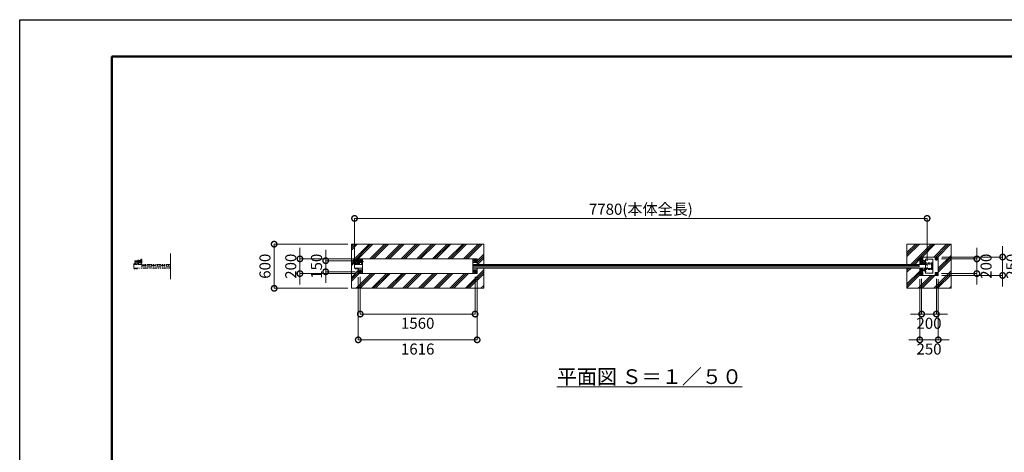
# Model space of a CAD drawing. Extents: x 0 to 21000, y 0 to 14850.
# Drawn here: x 0 to 13379, y 8972 to 14850 of the extents above; entities that cross this region are included whole.
import ezdxf

# ---------------------------------------------------------------- set-up
doc = ezdxf.new("R2010")
doc.units = 0
doc.header["$MEASUREMENT"] = 0
doc.header["$PDMODE"] = 1
for name, pattern in [('CENTER', [50.8, 31.75, -6.35, 6.35, -6.35]), ('DASHED', [19.05, 12.7, -6.35]), ('PHANTOM', [63.5, 31.75, -6.35, 6.35, -6.35, 6.35, -6.35])]:
    doc.linetypes.add(name, pattern=pattern)
doc.layers.get('0').update_dxf_attribs({"color": 1, "linetype": 'CONTINUOUS'})
doc.layers.get('DefPoints').update_dxf_attribs({"linetype": 'CONTINUOUS'})
for name, color, linetype, lineweight in [('FRAM3', 1, 'CONTINUOUS', 50), ('ハッチング', 8, 'CONTINUOUS', 5), ('ボルト・ナット', 8, 'CONTINUOUS', 9), ('基準線', 6, 'CENTER', 18), ('外形線', 7, 'CONTINUOUS', 18), ('寸法線', 3, 'CONTINUOUS', 18), ('想像線', 11, 'PHANTOM', 13), ('文字', 4, 'CONTINUOUS', 18), ('細線', 8, 'CONTINUOUS', 5), ('隠れ線', 5, 'DASHED', 18)]:
    doc.layers.add(name, color=color, linetype=linetype, lineweight=lineweight)
doc.styles.get("Standard").update_dxf_attribs({"font": 'TXT.SHX', "bigfont": 'bigfont.shx'})
doc.dimstyles.new('50ベース', dxfattribs={"dimscale": 50, "dimtxt": 3, "dimasz": 3, "dimexe": 0, "dimexo": 1, "dimgap": 1, "dimtad": 3, "dimdec": 1, "dimdsep": 46, "dimtxsty": 'STANDARD', "dimblk": 'DOTSMALL', "dimcen": 0, "dimclrd": 256, "dimclre": 256, "dimclrt": 7, "dimadec": 3, "dimazin": 2, "dimtfac": 1, "dimtdec": 1, "dimtix": 1, "dimtmove": 2, "dimatfit": 2, "dimldrblk": 'OPEN', "dimfxl": 1, "dimtolj": 1, "dimlwd": -1, "dimlwe": -1, "dimarcsym": 0})
pattern_1 = [(45, (0, 64700), (-106.066, 106.066), []), (45, (-13.26, 64713.26), (-106.066, 106.066), []), (45, (-26.52, 64726.52), (-106.066, 106.066), [])]

# ---------------------------------------------------------------- blocks, each defined once
blk = doc.blocks.new('A$C4093506B')
at = {"layer": '外形線'}
for p, q in [((-12, 32), (13, 32)), ((-12, -26), (-12, 32)), ((13, -26), (13, 32))]:
    blk.add_line(p, q, dxfattribs=at)
blk.add_arc((0, -26), 12.5, 180, 0, dxfattribs=at)
blk = doc.blocks.new('_DotSmall')
at = {"layer": 'FRAM3', "color": 0, "const_width": 0.5}
blk.add_lwpolyline([(-0.0625, 0, 1), (0.0625, 0, 1)], format="xyb", close=True, dxfattribs=at)
blk = doc.blocks.new('*D31')
at = {"layer": 'DefPoints', "color": 0}
for p in [(12330, 12150), (4550, 11531), (12330, 11525)]:
    blk.add_point(p, dxfattribs=at)
at = {"layer": '寸法線'}
for p, q in [((4550, 11581), (4550, 12150)), ((4550, 12150), (12330, 12150)), ((12330, 11575), (12330, 12150))]:
    blk.add_line(p, q, dxfattribs=at)
at = {"layer": '寸法線', "xscale": 150, "yscale": 150, "zscale": 150, "rotation": 180}
blk.add_blockref('_DotSmall', (4550, 12150), dxfattribs=at)
at = {"layer": '寸法線', "xscale": 150, "yscale": 150, "zscale": 150}
blk.add_blockref('_DotSmall', (12330, 12150), dxfattribs=at)
at = {"layer": '寸法線', "color": 7, "insert": (8440, 12275), "char_height": 150, "attachment_point": 5}
blk.add_mtext('\\A1;7780(本体全長)', dxfattribs=at)
blk = doc.blocks.new('_OPEN')
at = {"color": 0, "linetype": 'ByBlock'}
for p, q in [((-1, 0.167), (0, 0)), ((0, 0), (-1, -0.167)), ((0, 0), (-1, 0))]:
    blk.add_line(p, q, dxfattribs=at)
blk = doc.blocks.new('*D32')
at = {"layer": 'DefPoints', "color": 0}
for p in [(4158, 11575), (4608, 11575), (4608, 11425)]:
    blk.add_point(p, dxfattribs=at)
at = {"layer": '寸法線'}
for p, q in [((4158, 11575), (4158, 11725)), ((4558, 11575), (4158, 11575)), ((4158, 11425), (4158, 11575)), ((4558, 11425), (4158, 11425)), ((4158, 11425), (4158, 11275))]:
    blk.add_line(p, q, dxfattribs=at)
at = {"layer": '寸法線', "xscale": 150, "yscale": 150, "zscale": 150}
for p, rotation in [((4158, 11575), 270), ((4158, 11425), 90)]:
    blk.add_blockref('_DotSmall', p, dxfattribs=dict(at, rotation=rotation))
at = {"layer": '寸法線', "color": 7, "insert": (4033, 11500), "char_height": 150, "attachment_point": 5, "rotation": 90}
blk.add_mtext('\\A1;150', dxfattribs=at)
blk = doc.blocks.new('*D33')
at = {"layer": 'DefPoints', "color": 0}
for p in [(4600, 11600), (3808, 11400), (4600, 11400)]:
    blk.add_point(p, dxfattribs=at)
at = {"layer": '寸法線'}
for p, q in [((3808, 11600), (3808, 11750)), ((4550, 11600), (3808, 11600)), ((3808, 11600), (3808, 11400)), ((4550, 11400), (3808, 11400)), ((3808, 11400), (3808, 11250))]:
    blk.add_line(p, q, dxfattribs=at)
at = {"layer": '寸法線', "xscale": 150, "yscale": 150, "zscale": 150}
for p, rotation in [((3808, 11600), 270), ((3808, 11400), 90)]:
    blk.add_blockref('_DotSmall', p, dxfattribs=dict(at, rotation=rotation))
at = {"layer": '寸法線', "color": 7, "insert": (3683, 11500), "char_height": 150, "attachment_point": 5, "rotation": 90}
blk.add_mtext('\\A1;200', dxfattribs=at)
blk = doc.blocks.new('*D34')
at = {"layer": 'DefPoints', "color": 0}
for p in [(4508, 11800), (3458, 11200), (4508, 11200)]:
    blk.add_point(p, dxfattribs=at)
at = {"layer": '寸法線'}
for p, q in [((4458, 11800), (3458, 11800)), ((3458, 11800), (3458, 11200)), ((4458, 11200), (3458, 11200))]:
    blk.add_line(p, q, dxfattribs=at)
at = {"layer": '寸法線', "xscale": 150, "yscale": 150, "zscale": 150}
for p, rotation in [((3458, 11800), 90), ((3458, 11200), 270)]:
    blk.add_blockref('_DotSmall', p, dxfattribs=dict(at, rotation=rotation))
at = {"layer": '寸法線', "color": 7, "insert": (3333, 11500), "char_height": 150, "attachment_point": 5, "rotation": 90}
blk.add_mtext('\\A1;600', dxfattribs=at)
blk = doc.blocks.new('*D35')
at = {"layer": 'DefPoints', "color": 0}
for p in [(4628, 11405), (6188, 11405), (6188, 10850)]:
    blk.add_point(p, dxfattribs=at)
at = {"layer": '寸法線'}
for p, q in [((4628, 11355), (4628, 10850)), ((6188, 11355), (6188, 10850)), ((4628, 10850), (6188, 10850))]:
    blk.add_line(p, q, dxfattribs=at)
at = {"layer": '寸法線', "xscale": 150, "yscale": 150, "zscale": 150, "rotation": 180}
blk.add_blockref('_DotSmall', (4628, 10850), dxfattribs=at)
at = {"layer": '寸法線', "xscale": 150, "yscale": 150, "zscale": 150}
blk.add_blockref('_DotSmall', (6188, 10850), dxfattribs=at)
at = {"layer": '寸法線', "color": 7, "insert": (5408, 10725), "char_height": 150, "attachment_point": 5}
blk.add_mtext('\\A1;1560', dxfattribs=at)
blk = doc.blocks.new('*D36')
at = {"layer": 'DefPoints', "color": 0}
for p in [(4600, 11400), (6216, 11400), (6216, 10500)]:
    blk.add_point(p, dxfattribs=at)
at = {"layer": '寸法線'}
for p, q in [((4600, 11350), (4600, 10500)), ((6216, 11350), (6216, 10500)), ((4600, 10500), (6216, 10500))]:
    blk.add_line(p, q, dxfattribs=at)
at = {"layer": '寸法線', "xscale": 150, "yscale": 150, "zscale": 150, "rotation": 180}
blk.add_blockref('_DotSmall', (4600, 10500), dxfattribs=at)
at = {"layer": '寸法線', "xscale": 150, "yscale": 150, "zscale": 150}
blk.add_blockref('_DotSmall', (6216, 10500), dxfattribs=at)
at = {"layer": '寸法線', "color": 7, "insert": (5408, 10375), "char_height": 150, "attachment_point": 5}
blk.add_mtext('\\A1;1616', dxfattribs=at)
blk = doc.blocks.new('*D37')
at = {"layer": 'DefPoints', "color": 0}
for p in [(12231, 11375), (12481, 11375), (12481, 10500)]:
    blk.add_point(p, dxfattribs=at)
at = {"layer": '寸法線'}
for p, q in [((12231, 11325), (12231, 10500)), ((12481, 11325), (12481, 10500)), ((12231, 10500), (12081, 10500)), ((12231, 10500), (12481, 10500)), ((12481, 10500), (12631, 10500))]:
    blk.add_line(p, q, dxfattribs=at)
at = {"layer": '寸法線', "xscale": 150, "yscale": 150, "zscale": 150}
blk.add_blockref('_DotSmall', (12231, 10500), dxfattribs=at)
at = {"layer": '寸法線', "xscale": 150, "yscale": 150, "zscale": 150, "rotation": 180}
blk.add_blockref('_DotSmall', (12481, 10500), dxfattribs=at)
at = {"layer": '寸法線', "color": 7, "insert": (12356, 10375), "char_height": 150, "attachment_point": 5}
blk.add_mtext('\\A1;250', dxfattribs=at)
blk = doc.blocks.new('*D38')
at = {"layer": 'DefPoints', "color": 0}
for p in [(12256, 11380), (12456, 11380), (12456, 10850)]:
    blk.add_point(p, dxfattribs=at)
at = {"layer": '寸法線'}
for p, q in [((12256, 11330), (12256, 10850)), ((12456, 11330), (12456, 10850)), ((12256, 10850), (12106, 10850)), ((12256, 10850), (12456, 10850)), ((12456, 10850), (12606, 10850))]:
    blk.add_line(p, q, dxfattribs=at)
at = {"layer": '寸法線', "xscale": 150, "yscale": 150, "zscale": 150}
blk.add_blockref('_DotSmall', (12256, 10850), dxfattribs=at)
at = {"layer": '寸法線', "xscale": 150, "yscale": 150, "zscale": 150, "rotation": 180}
blk.add_blockref('_DotSmall', (12456, 10850), dxfattribs=at)
at = {"layer": '寸法線', "color": 7, "insert": (12356, 10725), "char_height": 150, "attachment_point": 5}
blk.add_mtext('\\A1;200', dxfattribs=at)
blk = doc.blocks.new('*D39')
at = {"layer": 'DefPoints', "color": 0}
for p in [(12481, 11625), (12481, 11375), (13356, 11375)]:
    blk.add_point(p, dxfattribs=at)
at = {"layer": '寸法線'}
for p, q in [((13356, 11625), (13356, 11775)), ((12531, 11625), (13356, 11625)), ((13356, 11625), (13356, 11375)), ((12531, 11375), (13356, 11375)), ((13356, 11375), (13356, 11225))]:
    blk.add_line(p, q, dxfattribs=at)
at = {"layer": '寸法線', "xscale": 150, "yscale": 150, "zscale": 150}
for p, rotation in [((13356, 11625), 270), ((13356, 11375), 90)]:
    blk.add_blockref('_DotSmall', p, dxfattribs=dict(at, rotation=rotation))
at = {"layer": '寸法線', "color": 7, "insert": (13481, 11500), "char_height": 150, "attachment_point": 5, "rotation": 90}
blk.add_mtext('\\A1;250', dxfattribs=at)
blk = doc.blocks.new('*D40')
at = {"layer": 'DefPoints', "color": 0}
for p in [(12476, 11600), (12476, 11400), (13006, 11400)]:
    blk.add_point(p, dxfattribs=at)
at = {"layer": '寸法線'}
for p, q in [((13006, 11600), (13006, 11750)), ((12526, 11600), (13006, 11600)), ((13006, 11600), (13006, 11400)), ((12526, 11400), (13006, 11400)), ((13006, 11400), (13006, 11250))]:
    blk.add_line(p, q, dxfattribs=at)
at = {"layer": '寸法線', "xscale": 150, "yscale": 150, "zscale": 150}
for p, rotation in [((13006, 11600), 270), ((13006, 11400), 90)]:
    blk.add_blockref('_DotSmall', p, dxfattribs=dict(at, rotation=rotation))
at = {"layer": '寸法線', "color": 7, "insert": (13131, 11500), "char_height": 150, "attachment_point": 5, "rotation": 90}
blk.add_mtext('\\A1;200', dxfattribs=at)

msp = doc.modelspace()

# ---------------------------------------------------------------- hatches: boundary and pattern name
at = {"layer": 'ハッチング'}
h = msp.add_hatch(dxfattribs=at)
h.set_pattern_fill('PLAST', color=256, scale=600, angle=45, style=0)
h.set_pattern_definition(pattern_1)
edge = h.paths.add_edge_path()
edge.add_line((6308, 11475), (6216, 11475))
edge.add_line((6216, 11475), (6216, 11400))
edge.add_line((6216, 11400), (6156, 11400))
edge.add_line((6156, 11400), (4660, 11400))
edge.add_line((4660, 11400), (4600, 11400))
edge.add_line((4600, 11400), (4600, 11473.4))
edge.add_line((4600, 11473.4), (4597.385905, 11473.4))
edge.add_line((4597.385905, 11473.4), (4597.385905, 11470.2802937))
edge.add_ellipse((4595.6150675, 11467.4718224), major_axis=(-2.3494171, 2.3494171), ratio=1, start_angle=280.6158651396, end_angle=289.3841579954, ccw=False)
edge.add_line((4597.491455, 11470.2138457), (4597.491455, 11462.6107559))
edge.add_ellipse((4595.6150675, 11466.2169776), major_axis=(2.3494171, 2.3494171), ratio=1, start_angle=190.6158651396, end_angle=225)
edge.add_line((4595.6150675, 11462.8944), (4593.5134925, 11462.8944))
edge.add_line((4593.5134925, 11462.8944), (4593.2190925, 11462.6))
edge.add_line((4593.2190925, 11462.6), (4584.7022575, 11462.6))
edge.add_ellipse((4584.3567425, 11466.2169776), major_axis=(-2.3494171, 2.3494171), ratio=1, start_angle=109.3841579957, end_angle=135)
edge.add_line((4583.85742, 11462.8944), (4582.480355, 11462.8944))
edge.add_line((4582.480355, 11462.8944), (4582.480355, 11470.2138457))
edge.add_line((4582.480355, 11470.2138457), (4582.585905, 11472.0972))
edge.add_line((4582.585905, 11472.0972), (4582.585905, 11473.4))
edge.add_line((4582.585905, 11473.4), (4581.485905, 11473.4))
edge.add_line((4581.485905, 11473.4), (4581.485905, 11475))
edge.add_line((4581.485905, 11475), (4573.5, 11475))
edge.add_line((4573.5, 11475), (4573.5, 11471.9860667))
edge.add_line((4573.5, 11471.9860667), (4573.3888667, 11472.0972))
edge.add_line((4573.3888667, 11472.0972), (4572.50555, 11471.2138833))
edge.add_line((4572.50555, 11471.2138833), (4572.50555, 11462.6107559))
edge.add_ellipse((4570.6291625, 11466.2169776), major_axis=(2.3494171, 2.3494171), ratio=1, start_angle=190.6158651396, end_angle=225)
edge.add_line((4570.6291625, 11462.8944), (4568.5275875, 11462.8944))
edge.add_line((4568.5275875, 11462.8944), (4568.2331875, 11462.6))
edge.add_line((4568.2331875, 11462.6), (4559.7163525, 11462.6))
edge.add_ellipse((4559.3708375, 11466.2169776), major_axis=(-2.3494171, 2.3494171), ratio=1, start_angle=109.3841579957, end_angle=135)
edge.add_line((4558.871515, 11462.8944), (4557.49445, 11462.8944))
edge.add_line((4557.49445, 11462.8944), (4557.49445, 11470.2138457))
edge.add_line((4557.49445, 11470.2138457), (4557.6, 11472.0972))
edge.add_line((4557.6, 11472.0972), (4557.6, 11473.4))
edge.add_line((4557.6, 11473.4), (4556.5, 11473.4))
edge.add_line((4556.5, 11473.4), (4556.5, 11475))
edge.add_line((4556.5, 11475), (4550, 11475))
edge.add_line((4550, 11475), (4550, 11525))
edge.add_line((4550, 11525), (4550, 11531))
edge.add_line((4550, 11531), (4556.5, 11531))
edge.add_line((4556.5, 11531), (4556.5, 11532.6))
edge.add_line((4556.5, 11532.6), (4558.5, 11532.6))
edge.add_line((4558.5, 11532.6), (4558.5, 11540.6))
edge.add_line((4558.5, 11540.6), (4567, 11540.6))
edge.add_line((4567, 11540.6), (4567, 11552))
edge.add_arc((4572, 11552), 5, 450, 540, ccw=False)
edge.add_line((4572, 11557), (4605, 11557))
edge.add_line((4605, 11557), (4605, 11558))
edge.add_line((4605, 11558), (4563, 11558))
edge.add_line((4563, 11558), (4563, 11566))
edge.add_line((4563, 11566), (4563, 11574))
edge.add_line((4563, 11574), (4600, 11574))
edge.add_line((4600, 11574), (4600, 11600))
edge.add_line((4600, 11600), (4660, 11600))
edge.add_line((4660, 11600), (6156, 11600))
edge.add_line((6156, 11600), (6216, 11600))
edge.add_line((6216, 11600), (6216, 11525))
edge.add_line((6216, 11525), (6308, 11525))
edge.add_line((6308, 11525), (6308, 11800))
edge.add_line((6308, 11800), (4508, 11800))
edge.add_line((4508, 11800), (4508, 11200))
edge.add_line((4508, 11200), (6308, 11200))
edge.add_line((6308, 11200), (6308, 11475))
h = msp.add_hatch(dxfattribs=at)
h.set_pattern_fill('PLAST', color=256, scale=600, angle=45, style=0)
h.set_pattern_definition(pattern_1)
h.paths.add_polyline_path([(12656, 11800), (12056, 11800), (12056, 11525), (12231, 11525), (12231, 11625), (12481, 11625), (12481, 11375), (12231, 11375), (12231, 11475), (12056, 11475), (12056, 11200), (12656, 11200)])

# ---------------------------------------------------------------- linework, layer by layer
at = {"layer": 'DefPoints'}
msp.add_lwpolyline([(0, 14850), (21000, 14850), (21000, 0), (0, 0)], close=True, dxfattribs=at)
at = {"layer": 'FRAM3'}
msp.add_lwpolyline([(1250, 14350), (20500, 14350), (20500, 500), (1250, 500)], close=True, dxfattribs=at)
at = {"layer": 'ボルト・ナット'}
for p, q in [((4605, 11573), (4563, 11573)), ((4605, 11559), (4563, 11559)), ((4564, 11558), (4564, 11574)), ((4628.9282075, 11572.9282), (4618.0717925, 11572.9282)), ((4628.9282075, 11559.0718), (4618.0717925, 11559.0718)), ((4630, 11574.000001), (4633, 11574.000001)), ((4630.940804, 11574.000001), (4630, 11573.4568186)), ((4630.940903, 11558.000001), (4630, 11558.5432214)), ((4633, 11558.000001), (4630, 11558.000001)), ((4644.9282075, 11572.9282), (4634.0717925, 11572.9282)), ((4644.9282075, 11559.0718), (4634.0717925, 11559.0718)), ((12301.8913538, 11572.3115), (12301.5078587, 11572.3115)), ((12301.8913538, 11571.6885), (12301.5078587, 11571.6885)), ((12301.8913538, 11572.3115), (12303.6299, 11572.3115)), ((12301.8913538, 11571.6885), (12301.8913538, 11572.3115)), ((12301.8913538, 11571.6885), (12303.6299, 11571.6885)), ((12303.6299, 11571.6885), (12303.6299, 11572.3115)), ((4557.6, 11473.0860667), (4564.5378003, 11473.0860667)), ((4557.6, 11471.1083333), (4564.2246997, 11471.1083333)), ((4561.247225, 11470.2138457), (4561.247225, 11463.4749543)), ((4561.7668125, 11462.6), (4561.7668125, 11462.8944)), ((4564.5875, 11473.4), (4564.175, 11470.7944)), ((4565.4125, 11473.4), (4565, 11470.7944)), ((4572.4, 11471.1083333), (4565.0496997, 11471.1083333)), ((4572.4, 11473.0860667), (4565.3628003, 11473.0860667)), ((4568.2331875, 11462.6), (4568.2331875, 11462.8944)), ((4568.752775, 11470.2138457), (4568.752775, 11463.4749543)), ((4572.50555, 11463.4749543), (4571.5, 11462.8944)), ((4582.6, 11473.0860667), (4589.5378003, 11473.0860667)), ((4582.6, 11471.1083333), (4589.2246997, 11471.1083333)), ((4586.247225, 11470.2138457), (4586.247225, 11463.4749543)), ((4586.7668125, 11462.6), (4586.7668125, 11462.8944)), ((4589.5875, 11473.4), (4589.175, 11470.7944)), ((4590.4125, 11473.4), (4590, 11470.7944)), ((4597.4, 11471.1083333), (4590.0496997, 11471.1083333)), ((4597.4, 11473.0860667), (4590.3628003, 11473.0860667)), ((4593.2331875, 11462.6), (4593.2331875, 11462.8944)), ((4593.752775, 11470.2138457), (4593.752775, 11463.4749543)), ((4597.50555, 11463.4749543), (4596.5, 11462.8944)), ((12301.8913538, 11428.3115), (12301.5078587, 11428.3115)), ((12301.8913538, 11427.6885), (12301.5078587, 11427.6885)), ((12301.8913538, 11428.3115), (12303.6299, 11428.3115)), ((12301.8913538, 11427.6885), (12301.8913538, 11428.3115)), ((12301.8913538, 11427.6885), (12303.6299, 11427.6885)), ((12303.6299, 11427.6885), (12303.6299, 11428.3115))]:
    msp.add_line(p, q, dxfattribs=at)
for points in [[(4567, 11531), (4556.5, 11531), (4556.5, 11532.6), (4567, 11532.6)], [(4605, 11574), (4564, 11574), (4563, 11573), (4563, 11559), (4564, 11558), (4605, 11558)], [(4616, 11581), (4616, 11581.9282032), (4628, 11588.8564065), (4640, 11581.9282032), (4640, 11579.8564)], [(12267.4096736, 11585), (12271, 11585), (12271, 11615), (12241, 11615), (12241, 11585), (12242.5903264, 11585)], [(12262.6044703, 11593.4207879), (12265, 11594.8038476), (12265, 11605.1961524), (12256, 11610.3923048), (12247, 11605.1961524), (12247, 11594.8038476), (12248.3004681, 11594.053022)], [(12301.8913538, 11569.85), (12303.9244647, 11572), (12301.8913538, 11574.15)], [(4571.5, 11462.8944), (4558.5, 11462.8944), (4557.49445, 11463.4749543), (4557.49445, 11470.2138457), (4558.5, 11470.7944), (4571.5, 11470.7944), (4572.50555, 11470.2138457), (4572.50555, 11463.4749543)], [(4568.5275875, 11462.8944), (4568.2331875, 11462.6), (4561.7668125, 11462.6), (4561.4724125, 11462.8944)], [(4596.5, 11462.8944), (4583.5, 11462.8944), (4582.49445, 11463.4749543), (4582.49445, 11470.2138457), (4583.5, 11470.7944), (4596.5, 11470.7944), (4597.50555, 11470.2138457), (4597.50555, 11463.4749543)], [(4593.5275875, 11462.8944), (4593.2331875, 11462.6), (4586.7668125, 11462.6), (4586.4724125, 11462.8944)], [(12267.4096736, 11415), (12271, 11415), (12271, 11385), (12241, 11385), (12241, 11415), (12242.5903264, 11415)], [(12262.6044703, 11406.5792121), (12265, 11405.1961524), (12265, 11394.8038476), (12256, 11389.6076952), (12247, 11394.8038476), (12247, 11405.1961524), (12248.3004681, 11405.946978)], [(12301.8913538, 11425.85), (12303.9244647, 11428), (12301.8913538, 11430.15)]]:
    msp.add_lwpolyline(points, dxfattribs=at)
msp.add_lwpolyline([(4567, 11540.6), (4559.3, 11540.6, 0.4142135624), (4558.5, 11539.8), (4558.5, 11532.6)], format="xyb", dxfattribs=at)
for points in [[(4630, 11578), (4630, 11554), (4628.9282075, 11552.1436), (4618.0717925, 11552.1436), (4617, 11554), (4617, 11578), (4618.0717925, 11579.8564), (4628.9282075, 11579.8564)], [(4646, 11578), (4646, 11554), (4644.9282075, 11552.1436), (4634.0717925, 11552.1436), (4633, 11554), (4633, 11578), (4634.0717925, 11579.8564), (4644.9282075, 11579.8564)], [(6200, 11568.0717968), (6188, 11561.1435935), (6176, 11568.0717968), (6176, 11581.9282032), (6188, 11588.8564065), (6200, 11581.9282032)], [(12303.7114556, 11576.7), (12303.7114556, 11567.3), (12303.9999, 11567.3), (12303.9999, 11576.7)], [(12471, 11615), (12471, 11585), (12441, 11585), (12441, 11615)], [(12447, 11594.8038476), (12447, 11605.1961524), (12456, 11610.3923048), (12465, 11605.1961524), (12465, 11594.8038476), (12456, 11589.6076952)], [(4573.5, 11473.4), (4556.5, 11473.4), (4556.5, 11475), (4573.5, 11475)], [(4557.8083333, 11470.9), (4560.275, 11470.7944), (4565, 11470.7944), (4569.725, 11470.7944), (4572.1916667, 11470.9), (4572.4, 11471.1083333), (4572.4, 11473.0860667), (4572.1916667, 11473.2944), (4569.725, 11473.4), (4565, 11473.4), (4560.275, 11473.4), (4557.8083333, 11473.2944), (4557.6, 11473.0860667), (4557.6, 11471.1083333)], [(4598.5, 11473.4), (4581.5, 11473.4), (4581.5, 11475), (4598.5, 11475)], [(4582.8083333, 11470.9), (4585.275, 11470.7944), (4590, 11470.7944), (4594.725, 11470.7944), (4597.1916667, 11470.9), (4597.4, 11471.1083333), (4597.4, 11473.0860667), (4597.1916667, 11473.2944), (4594.725, 11473.4), (4590, 11473.4), (4585.275, 11473.4), (4582.8083333, 11473.2944), (4582.6, 11473.0860667), (4582.6, 11471.1083333)], [(4640, 11418.0717968), (4628, 11411.1435935), (4616, 11418.0717968), (4616, 11431.9282032), (4628, 11438.8564065), (4640, 11431.9282032)], [(6200, 11418.0717968), (6188, 11411.1435935), (6176, 11418.0717968), (6176, 11431.9282032), (6188, 11438.8564065), (6200, 11431.9282032)], [(12303.7114556, 11432.7), (12303.7114556, 11423.3), (12303.9999, 11423.3), (12303.9999, 11432.7)], [(12471, 11385), (12471, 11415), (12441, 11415), (12441, 11385)], [(12465, 11405.1961524), (12456, 11410.3923048), (12447, 11405.1961524), (12447, 11394.8038476), (12456, 11389.6076952), (12465, 11394.8038476)]]:
    msp.add_lwpolyline(points, close=True, dxfattribs=at)
for centre, radius in [((6188, 11575), 12), ((6188, 11575), 11), ((12456, 11600), 9), ((12456, 11600), 6), ((12456, 11600), 5.0527847), ((4628, 11425), 12), ((4628, 11425), 11), ((6188, 11425), 12), ((6188, 11425), 11), ((12456, 11400), 9), ((12456, 11400), 6), ((12456, 11400), 5.0527847)]:
    msp.add_circle(centre, radius, dxfattribs=at)
at = {"layer": 'ボルト・ナット', "extrusion": (0, 0, -1)}
for radius, start, end in [(12, 23.5564643094, 156.1276710354), (11, 26.1990457501, 153.8009542499)]:
    msp.add_arc((-4628, 11575), radius, start, end, dxfattribs=at)
at = {"layer": 'ボルト・ナット'}
for centre, radius, start, end in [((12256, 11600), 9, 314.8152461028, 218.2482953807), ((12256, 11600), 6, 306.0599169998, 227.0036244827), ((12256, 11600), 5.0527847, 297.9667674071, 235.0967740767), ((12307.5999, 11572), 6.1, 129.6019270794, 177.0728850345), ((12307.5999, 11572), 6.1, 182.9271149655, 230.3980729206), ((12256, 11400), 9, 141.7517046193, 45.1847538972), ((12256, 11400), 6, 132.9963755167, 53.9400830002), ((12256, 11400), 5.0527847, 124.9032259227, 62.0332325948), ((12307.5999, 11428), 6.1, 129.6019270794, 177.0728850345), ((12307.5999, 11428), 6.1, 182.9271149655, 230.3980729206)]:
    msp.add_arc(centre, radius, start, end, dxfattribs=at)
at = {"layer": 'ボルト・ナット', "extrusion": (0, 0, -1)}
for centre, major_axis, start_param, end_param in [((4623.1339894, 11576.3923), (4.3373855, -4.3373855), 1.7560781264, 2.956310854), ((4623.1339894, 11555.6077), (4.3373855, -4.3373855), 1.7560781264, 2.956310854), ((4634.9837399, 11566.7649186), (-12.7279221, -12.7279221), 0.7428898853, 1.134873092), ((4634.9837399, 11565.2350814), (12.7279221, -12.7279221), 2.0067195616, 2.3987027683), ((4623.8660106, 11576.3923), (4.3373855, -4.3373855), 4.89767078, 6.0979035075), ((4607.0717314, 11566), (16.2127342, -16.2127342), 5.1908204933, 5.8047537942), ((4623.8660106, 11555.6077), (4.3373855, -4.3373855), 4.89767078, 6.0979035075), ((4639.1339894, 11576.3923), (4.3373855, -4.3373855), 1.7560781264, 2.956310854), ((4639.1339894, 11555.6077), (4.3373855, -4.3373855), 1.7560781264, 2.956310854), ((4650.9837399, 11566.7649186), (-12.7279221, -12.7279221), 0.7428898853, 1.134873092), ((4650.9837399, 11565.2350814), (12.7279221, -12.7279221), 2.0067195616, 2.3987027683), ((4639.8660106, 11576.3923), (4.3373855, -4.3373855), 4.89767078, 6.0979035075), ((4623.0717314, 11566), (16.2127342, -16.2127342), 5.1908204933, 5.8047537942), ((4639.8660106, 11555.6077), (4.3373855, -4.3373855), 4.89767078, 6.0979035075), ((4559.3708375, 11467.4718224), (-2.3494171, 2.3494171), 0.1852817996, 1.3855145272), ((4559.3708375, 11466.2169776), (-2.3494171, 2.3494171), 3.3268744532, 4.5271071808), ((4565, 11458.3749212), (8.7818977, 8.7818977), -1.0923648139, -0.4784315129), ((4565, 11475.3138788), (-8.7818977, 8.7818977), 3.6200241665, 4.2339574674), ((4570.6291625, 11467.4718224), (-2.3494171, 2.3494171), 0.1852817996, 1.3855145272), ((4570.6291625, 11466.2169776), (-2.3494171, 2.3494171), 3.3268744532, 4.5271071808), ((4584.3708375, 11467.4718224), (-2.3494171, 2.3494171), 0.1852817996, 1.3855145272), ((4584.3708375, 11466.2169776), (-2.3494171, 2.3494171), 3.3268744532, 4.5271071808), ((4590, 11458.3749212), (8.7818977, 8.7818977), -1.0923648139, -0.4784315129), ((4590, 11475.3138788), (-8.7818977, 8.7818977), 3.6200241665, 4.2339574674), ((4595.6291625, 11467.4718224), (-2.3494171, 2.3494171), 0.1852817996, 1.3855145272), ((4595.6291625, 11466.2169776), (-2.3494171, 2.3494171), 3.3268744532, 4.5271071808)]:
    msp.add_ellipse(centre, major_axis=major_axis, ratio=1, start_param=start_param, end_param=end_param, dxfattribs=at)
at = {"layer": '基準線', "ltscale": 4}
for p, q in [((4670, 11566), (4553, 11566)), ((4648, 11575), (4608, 11575)), ((4628, 11595), (4628, 11555)), ((6208, 11575), (6168, 11575)), ((6188, 11595), (6188, 11555)), ((12260, 11550), (12233.75, 11550)), ((12236, 11600), (12276, 11600)), ((12255, 11519.675), (12255, 11601.325)), ((12256, 11620), (12256, 11580)), ((12260, 11550), (12260, 11576.25)), ((12260, 11550), (12260, 11523.75)), ((12260, 11550), (12286.25, 11550)), ((12316.9999, 11572), (12298.8913538, 11572)), ((12400, 11518.9999999), (12385.8914538, 11518.9999999)), ((12476, 11600), (12436, 11600)), ((12456, 11620), (12456, 11580)), ((4648, 11425), (4608, 11425)), ((4628, 11445), (4628, 11405)), ((6208, 11425), (6168, 11425)), ((6188, 11445), (6188, 11405)), ((12236, 11400), (12276, 11400)), ((12255, 11480.325), (12255, 11398.675)), ((12256, 11380), (12256, 11404.0400642)), ((12316.9999, 11428), (12298.8913538, 11428)), ((12400, 11480.9999999), (12385.8914538, 11480.9999999)), ((12476, 11400), (12436, 11400)), ((12456, 11380), (12456, 11420))]:
    msp.add_line(p, q, dxfattribs=at)
at = {"layer": '外形線'}
for p, q in [((4550, 11525), (4550, 11531)), ((4550, 11531), (4567, 11531)), ((4603, 11574), (4603, 11600)), ((4605, 11581), (4617, 11581)), ((4605, 11557), (4605, 11581)), ((4617, 11581), (4617, 11525)), ((4617, 11550), (4646, 11550)), ((4653, 11600), (4653, 11596.000001)), ((4654.5, 11590.000001), (4660, 11590.000001)), ((4654.5, 11541.999999), (4660, 11541.999999)), ((4660, 11600), (4660, 11400)), ((4660, 11590.000001), (4660, 11541.999999)), ((6156, 11400), (6156, 11600)), ((6156, 11525), (12306, 11525)), ((6156, 11475), (12306, 11475))]:
    msp.add_line(p, q, dxfattribs=at)
for points in [[(4660, 11525), (4550, 11525), (4550, 11475), (4660, 11475)], [(6216, 11525), (6216, 11600), (4600, 11600), (4600, 11574)], [(6156, 11490), (12220, 11490), (12220, 11510), (6156, 11510)], [(6213, 11600), (6213, 11550), (6163, 11550), (6163, 11600)], [(12231, 11475), (12231, 11375), (12481, 11375), (12481, 11625), (12231, 11625), (12231, 11525)], [(4600, 11475), (4600, 11400), (6216, 11400), (6216, 11475)], [(4653, 11400), (4653, 11450), (4603, 11450), (4603, 11400)], [(6213, 11400), (6213, 11450), (6163, 11450), (6163, 11400)]]:
    msp.add_lwpolyline(points, dxfattribs=at)
msp.add_lwpolyline([(4617, 11557), (4572, 11557, 0.4142135624), (4567, 11552), (4567, 11525)], format="xyb", dxfattribs=at)
msp.add_lwpolyline([(4646, 11540.000001), (4646, 11592.000001, -0.4142135624), (4650, 11596.000001), (4654.5, 11596.000001), (4654.5, 11536.000001), (4650, 11536.000001, -0.4142135624)], format="xyb", close=True, dxfattribs=at)
msp.add_lwpolyline([(12306, 11595), (12306, 11405), (12406, 11405), (12406, 11595)], close=True, dxfattribs=at)
at = {"layer": '想像線', "ltscale": 2}
for p, q in [((1550, 11525), (1550, 11531)), ((1550, 11531), (1567, 11531)), ((1554, 11525), (1550, 11525)), ((1556.5, 11531), (1556.5, 11532.6)), ((1556.5, 11532.6), (1567, 11532.6)), ((1558.5, 11539.8), (1558.5, 11532.6)), ((1567, 11540.6), (1559.3, 11540.6)), ((1561.535, 11540.6), (1561.535, 11536.6)), ((1561.535, 11536.6), (1565, 11534.5994813)), ((1564, 11574), (1563, 11573)), ((1605, 11573), (1563, 11573)), ((1563, 11573), (1563, 11566)), ((1563, 11559), (1563, 11566)), ((1605, 11559), (1563, 11559)), ((1564, 11558), (1563, 11559)), ((1563.2675, 11540.6), (1563.2675, 11536.6)), ((1605, 11574), (1564, 11574)), ((1564, 11558), (1564, 11574)), ((1605, 11558), (1564, 11558)), ((1567, 11535.7541819), (1565, 11534.5994813)), ((1566.7325, 11540.6), (1566.7325, 11536.6)), ((1567, 11525), (1567, 11552)), ((1567, 11531), (1617, 11531)), ((1572, 11557), (1617, 11557)), ((1605, 11581), (1617, 11581)), ((1605, 11557), (1605, 11581)), ((1605, 11557), (1605, 11525)), ((1617, 11581), (1617, 11525)), ((1617, 11578), (1618.0717925, 11579.8564)), ((1617, 11566), (1617, 11578)), ((1617, 11566), (1617, 11554)), ((1617, 11554), (1618.0717925, 11552.1436)), ((1617, 11550), (1646, 11550)), ((1618.0717925, 11579.8564), (1623.5, 11579.8564)), ((1618.0717925, 11572.9282), (1623.5, 11572.9282)), ((1618.0717925, 11559.0718), (1623.5, 11559.0718)), ((1618.0717925, 11552.1436), (1623.5, 11552.1436)), ((1628.9282075, 11579.8564), (1623.5, 11579.8564)), ((1628.9282075, 11572.9282), (1623.5, 11572.9282)), ((1628.9282075, 11559.0718), (1623.5, 11559.0718)), ((1628.9282075, 11552.1436), (1623.5, 11552.1436)), ((1630, 11578), (1628.9282075, 11579.8564)), ((1630, 11554), (1628.9282075, 11552.1436)), ((1630, 11566), (1630, 11578)), ((1630, 11574.000001), (1633, 11574.000001)), ((1630.940804, 11574.000001), (1630, 11573.4568186)), ((1630, 11566), (1630, 11554)), ((1630.940903, 11558.000001), (1630, 11558.5432214)), ((1633, 11558.000001), (1630, 11558.000001)), ((1633, 11578), (1634.0717925, 11579.8564)), ((1633, 11566), (1633, 11578)), ((1633, 11566), (1633, 11554)), ((1633, 11554), (1634.0717925, 11552.1436)), ((1634.0717925, 11579.8564), (1639.5, 11579.8564)), ((1634.0717925, 11572.9282), (1639.5, 11572.9282)), ((1634.0717925, 11559.0718), (1639.5, 11559.0718)), ((1634.0717925, 11552.1436), (1639.5, 11552.1436)), ((1644.9282075, 11579.8564), (1639.5, 11579.8564)), ((1644.9282075, 11572.9282), (1639.5, 11572.9282)), ((1644.9282075, 11559.0718), (1639.5, 11559.0718)), ((1644.9282075, 11552.1436), (1639.5, 11552.1436)), ((1646, 11578), (1644.9282075, 11579.8564)), ((1646, 11554), (1644.9282075, 11552.1436)), ((1646, 11540.000001), (1646, 11592.000001)), ((1646, 11566), (1646, 11578)), ((1646, 11566), (1646, 11554)), ((1650, 11596.000001), (1654.5, 11596.000001)), ((1650, 11536.000001), (1654.5, 11536.000001)), ((1654.5, 11596.000001), (1654.5, 11536.000001)), ((1654.5, 11590.000001), (1660, 11590.000001)), ((1654.5, 11541.999999), (1660, 11541.999999)), ((1660, 11590.000001), (1660, 11541.999999)), ((1556.5, 11473.4), (1556.5, 11475)), ((1556.5, 11475), (1573.5, 11475)), ((1573.5, 11473.4), (1556.5, 11473.4)), ((1558.5, 11470.7944), (1557.49445, 11470.2138457)), ((1557.49445, 11470.2138457), (1557.49445, 11463.4749543)), ((1557.49445, 11463.4749543), (1558.5, 11462.8944)), ((1557.6, 11473.0860667), (1557.8083333, 11473.2944)), ((1557.6, 11472.0972), (1557.6, 11473.0860667)), ((1557.6, 11473.0860667), (1564.5378003, 11473.0860667)), ((1557.6, 11471.1083333), (1557.6, 11472.0972)), ((1557.8083333, 11470.9), (1557.6, 11471.1083333)), ((1557.6, 11471.1083333), (1564.2246997, 11471.1083333)), ((1557.8083333, 11473.2944), (1560.275, 11473.4)), ((1560.275, 11470.7944), (1557.8083333, 11470.9)), ((1565, 11470.7944), (1558.5, 11470.7944)), ((1558.5, 11462.8944), (1565, 11462.8944)), ((1560.275, 11473.4), (1565, 11473.4)), ((1560.275, 11470.7944), (1565, 11470.7944)), ((1561.247225, 11470.2138457), (1561.247225, 11463.4749543)), ((1561.4724125, 11462.8944), (1561.7668125, 11462.6)), ((1561.7668125, 11462.6), (1561.7668125, 11462.8944)), ((1561.7668125, 11462.6), (1568.2331875, 11462.6)), ((1564.5875, 11473.4), (1564.175, 11470.7944)), ((1569.725, 11473.4), (1565, 11473.4)), ((1565.4125, 11473.4), (1565, 11470.7944)), ((1565, 11470.7944), (1571.5, 11470.7944)), ((1569.725, 11470.7944), (1565, 11470.7944)), ((1571.5, 11462.8944), (1565, 11462.8944)), ((1572.4, 11471.1083333), (1565.0496997, 11471.1083333)), ((1572.4, 11473.0860667), (1565.3628003, 11473.0860667)), ((1568.2331875, 11462.6), (1568.2331875, 11462.8944)), ((1568.5275875, 11462.8944), (1568.2331875, 11462.6)), ((1568.752775, 11470.2138457), (1568.752775, 11463.4749543)), ((1572.1916667, 11473.2944), (1569.725, 11473.4)), ((1569.725, 11470.7944), (1572.1916667, 11470.9)), ((1571.5, 11470.7944), (1572.50555, 11470.2138457)), ((1572.50555, 11463.4749543), (1571.5, 11462.8944)), ((1572.4, 11473.0860667), (1572.1916667, 11473.2944)), ((1572.1916667, 11470.9), (1572.4, 11471.1083333)), ((1572.4, 11472.0972), (1572.4, 11473.0860667)), ((1572.4, 11471.1083333), (1572.4, 11472.0972)), ((1572.50555, 11470.2138457), (1572.50555, 11463.4749543)), ((1573.5, 11475), (1573.5, 11473.4)), ((1581.485905, 11473.4), (1581.485905, 11475)), ((1581.485905, 11475), (1598.485905, 11475)), ((1598.485905, 11473.4), (1581.485905, 11473.4)), ((1583.485905, 11470.7944), (1582.480355, 11470.2138457)), ((1582.480355, 11470.2138457), (1582.480355, 11463.4749543)), ((1582.480355, 11463.4749543), (1583.485905, 11462.8944)), ((1582.585905, 11473.0860667), (1582.7942383, 11473.2944)), ((1582.585905, 11472.0972), (1582.585905, 11473.0860667)), ((1582.585905, 11473.0860667), (1589.5237053, 11473.0860667)), ((1582.585905, 11471.1083333), (1582.585905, 11472.0972)), ((1582.7942383, 11470.9), (1582.585905, 11471.1083333)), ((1582.585905, 11471.1083333), (1589.2106047, 11471.1083333)), ((1582.7942383, 11473.2944), (1585.260905, 11473.4)), ((1585.260905, 11470.7944), (1582.7942383, 11470.9)), ((1589.985905, 11470.7944), (1583.485905, 11470.7944)), ((1583.485905, 11462.8944), (1589.985905, 11462.8944)), ((1585.260905, 11473.4), (1589.985905, 11473.4)), ((1585.260905, 11470.7944), (1589.985905, 11470.7944)), ((1586.23313, 11470.2138457), (1586.23313, 11463.4749543)), ((1586.4583175, 11462.8944), (1586.7527175, 11462.6)), ((1586.7527175, 11462.6), (1586.7527175, 11462.8944)), ((1586.7527175, 11462.6), (1593.2190925, 11462.6)), ((1589.573405, 11473.4), (1589.160905, 11470.7944)), ((1594.710905, 11473.4), (1589.985905, 11473.4)), ((1590.398405, 11473.4), (1589.985905, 11470.7944)), ((1589.985905, 11470.7944), (1596.485905, 11470.7944)), ((1594.710905, 11470.7944), (1589.985905, 11470.7944)), ((1596.485905, 11462.8944), (1589.985905, 11462.8944)), ((1597.385905, 11471.1083333), (1590.0356047, 11471.1083333)), ((1597.385905, 11473.0860667), (1590.3487053, 11473.0860667)), ((1593.5134925, 11462.8944), (1593.2190925, 11462.6)), ((1593.2190925, 11462.6), (1593.2190925, 11462.8944)), ((1593.73868, 11470.2138457), (1593.73868, 11463.4749543)), ((1597.1775716, 11473.2944), (1594.710905, 11473.4)), ((1594.710905, 11470.7944), (1597.1775716, 11470.9)), ((1596.485905, 11470.7944), (1597.491455, 11470.2138457)), ((1597.491455, 11463.4749543), (1596.485905, 11462.8944)), ((1597.385905, 11473.0860667), (1597.1775716, 11473.2944)), ((1597.1775716, 11470.9), (1597.385905, 11471.1083333)), ((1597.385905, 11472.0972), (1597.385905, 11473.0860667)), ((1597.385905, 11471.1083333), (1597.385905, 11472.0972)), ((1597.491455, 11470.2138457), (1597.491455, 11463.4749543)), ((1598.485905, 11475), (1598.485905, 11473.4))]:
    msp.add_line(p, q, dxfattribs=at)
for points in [[(2050, 11525), (1550, 11525), (1550, 11475), (2050, 11475)], [(2050, 11490), (1660, 11490), (1660, 11510), (2050, 11510)]]:
    msp.add_lwpolyline(points, dxfattribs=at)
for centre, radius, start, end in [((1559.3, 11539.8), 0.8, 90, 180), ((1562.40125, 11537.7135937), 1.4108438, 232.1211205089, 307.8788794911), ((1565, 11541.50025), 5.1975, 250.528779365, 289.471220635), ((1567.59875, 11537.7135937), 1.4108438, 232.1211205089, 244.887850896), ((1572, 11552), 5, 90, 180), ((1650, 11592.000001), 4, 90, 180), ((1650, 11540.000001), 4, 180, 270)]:
    msp.add_arc(centre, radius, start, end, dxfattribs=at)
at = {"layer": '想像線', "ltscale": 2, "extrusion": (0, 0, -1)}
for centre, major_axis, start_param, end_param in [((1623.1339894, 11576.3923), (-4.3373855, 4.3373855), 4.89767078, 6.0979035075), ((1623.1339894, 11555.6077), (-4.3373855, 4.3373855), 4.89767078, 6.0979035075), ((1634.9837399, 11566.7649186), (-12.7279221, 12.7279221), 5.4552788656, 5.8472620724), ((1634.9837399, 11565.2350814), (12.7279221, 12.7279221), 3.5775158884, 3.9694990951), ((1623.8660106, 11576.3923), (-4.3373855, 4.3373855), 1.7560781264, 2.956310854), ((1607.0717314, 11566), (-16.2127342, 16.2127342), 2.0492278397, 2.6631611406), ((1623.8660106, 11555.6077), (-4.3373855, 4.3373855), 1.7560781264, 2.956310854), ((1639.1339894, 11576.3923), (-4.3373855, 4.3373855), 4.89767078, 6.0979035075), ((1639.1339894, 11555.6077), (-4.3373855, 4.3373855), 4.89767078, 6.0979035075), ((1650.9837399, 11566.7649186), (-12.7279221, 12.7279221), 5.4552788656, 5.8472620724), ((1650.9837399, 11565.2350814), (12.7279221, 12.7279221), 3.5775158884, 3.9694990951), ((1639.8660106, 11576.3923), (-4.3373855, 4.3373855), 1.7560781264, 2.956310854), ((1623.0717314, 11566), (-16.2127342, 16.2127342), 2.0492278397, 2.6631611406), ((1639.8660106, 11555.6077), (-4.3373855, 4.3373855), 1.7560781264, 2.956310854), ((1559.3708375, 11467.4718224), (-2.3494171, 2.3494171), 0.1852817996, 1.3855145272), ((1559.3708375, 11466.2169776), (-2.3494171, 2.3494171), 3.3268744532, 4.5271071808), ((1565, 11458.3749212), (8.7818977, 8.7818977), -1.0923648139, -0.4784315129), ((1565, 11475.3138788), (8.7818977, 8.7818977), 2.0492278397, 2.6631611406), ((1570.6291625, 11467.4718224), (-2.3494171, 2.3494171), 0.1852817996, 1.3855145272), ((1570.6291625, 11466.2169776), (-2.3494171, 2.3494171), 3.3268744532, 4.5271071808), ((1584.3567425, 11467.4718224), (-2.3494171, 2.3494171), 0.1852817996, 1.3855145272), ((1584.3567425, 11466.2169776), (-2.3494171, 2.3494171), 3.3268744532, 4.5271071808), ((1589.985905, 11458.3749212), (8.7818977, 8.7818977), -1.0923648139, -0.4784315129), ((1589.985905, 11475.3138788), (8.7818977, 8.7818977), 2.0492278397, 2.6631611406), ((1595.6150675, 11467.4718224), (-2.3494171, 2.3494171), 0.1852817996, 1.3855145272), ((1595.6150675, 11466.2169776), (-2.3494171, 2.3494171), 3.3268744532, 4.5271071808)]:
    msp.add_ellipse(centre, major_axis=major_axis, ratio=1, start_param=start_param, end_param=end_param, dxfattribs=at)
at = {"layer": '文字'}
msp.add_line((2050, 11675), (2050, 11325), dxfattribs=at)
at = {"layer": '細線'}
for p, q in [((12242.5, 11530), (12230, 11530)), ((12290, 11530), (12267.5, 11530))]:
    msp.add_line(p, q, dxfattribs=at)
for points in [[(6308, 11525), (6308, 11800), (4508, 11800), (4508, 11200), (6308, 11200), (6308, 11475)], [(12056, 11525), (12056, 11800), (12656, 11800), (12656, 11200), (12056, 11200), (12056, 11475)]]:
    msp.add_lwpolyline(points, dxfattribs=at)
for points in [[(12242.5, 11580), (12240, 11580, 0.4142135624), (12230, 11570), (12230, 11525)], [(12290, 11525), (12290, 11570, 0.4142135624), (12280, 11580), (12267.5, 11580)], [(12306, 11532.1724931), (12281.0001, 11552), (12281.0001, 11559, -0.4142135624), (12284.0001, 11562), (12304.0001, 11562), (12304.0001, 11582), (12306.0001, 11582), (12306.0001, 11560), (12284.0001, 11560, 0.4142135624), (12283.0001, 11559), (12283.0001, 11552.966449), (12306, 11534.725149)], [(12306, 11465.274851), (12283.0001, 11447.033551), (12283.0001, 11441, 0.4142135624), (12284.0001, 11440), (12306.0001, 11440), (12306.0001, 11418), (12304.0001, 11418), (12304.0001, 11438), (12284.0001, 11438, -0.4142135624), (12281.0001, 11441), (12281.0001, 11448), (12306, 11467.8275069)]]:
    msp.add_lwpolyline(points, format="xyb", dxfattribs=at)
msp.add_arc((12260, 11550), 17.5, 295.3769335258, 64.6230664742, dxfattribs=at)
at = {"layer": '隠れ線', "ltscale": 2}
for p, q in [((4561.535, 11540.6), (4561.535, 11536.6)), ((4561.535, 11536.6), (4565, 11534.5994813)), ((4563.2675, 11540.6), (4563.2675, 11536.6)), ((4568.465, 11536.6), (4565, 11534.5994813)), ((4567, 11531), (4617, 11531)), ((4568.465, 11540.6), (4568.465, 11536.6)), ((4586.520905, 11540.6), (4586.520905, 11536.6)), ((4586.520905, 11536.6), (4589.985905, 11534.5994813)), ((4588.253405, 11540.6), (4588.253405, 11536.6)), ((4593.450905, 11536.6), (4589.985905, 11534.5994813)), ((4591.718405, 11540.6), (4591.718405, 11536.6)), ((4593.450905, 11540.6), (4593.450905, 11536.6)), ((4605, 11557), (4605, 11525)), ((12305.3999, 11570), (12305.3999, 11574)), ((12406, 11545), (12306, 11545)), ((12313.570485, 11570), (12313.570485, 11574)), ((12388.8914538, 11519.3114999), (12388.5079587, 11519.3114999)), ((12388.8914538, 11518.6884999), (12388.5079587, 11518.6884999)), ((12388.8914538, 11519.3114999), (12390.63, 11519.3114999)), ((12388.8914538, 11518.6884999), (12388.8914538, 11519.3114999)), ((12388.8914538, 11518.6884999), (12390.63, 11518.6884999)), ((12390.63, 11518.6884999), (12390.63, 11519.3114999)), ((12392.4, 11516.9999999), (12392.4, 11520.9999999)), ((12396.570585, 11516.9999999), (12396.570585, 11520.9999999)), ((12305.3999, 11426), (12305.3999, 11430)), ((12306, 11455), (12406, 11455)), ((12313.570485, 11426), (12313.570485, 11430)), ((12388.8914538, 11481.3114999), (12388.5079587, 11481.3114999)), ((12388.8914538, 11480.6884999), (12388.5079587, 11480.6884999)), ((12388.8914538, 11481.3114999), (12390.63, 11481.3114999)), ((12388.8914538, 11480.6884999), (12388.8914538, 11481.3114999)), ((12388.8914538, 11480.6884999), (12390.63, 11480.6884999)), ((12390.63, 11480.6884999), (12390.63, 11481.3114999)), ((12392.4, 11478.9999999), (12392.4, 11482.9999999)), ((12396.570585, 11478.9999999), (12396.570585, 11482.9999999))]:
    msp.add_line(p, q, dxfattribs=at)
at = {"layer": '隠れ線'}
msp.add_line((4566.7325, 11540.6), (4566.7325, 11536.6), dxfattribs=at)
at = {"layer": '隠れ線', "ltscale": 2}
for points in [[(4567, 11540.6), (4570.7, 11540.6, -0.4142135624), (4571.5, 11539.8), (4571.5, 11532.6)], [(4596.485905, 11532.6), (4596.485905, 11539.8, 0.4142135624), (4595.685905, 11540.6), (4584.285905, 11540.6, 0.4142135624), (4583.485905, 11539.8), (4583.485905, 11532.6)]]:
    msp.add_lwpolyline(points, format="xyb", dxfattribs=at)
for points in [[(4567, 11532.6), (4573.5, 11532.6), (4573.5, 11531), (4567, 11531)], [(12303.9999, 11570.2275), (12304.970485, 11570.2275), (12305.3999, 11570), (12313.570485, 11570), (12313.9999, 11570.429415), (12313.9999, 11573.570585), (12313.570485, 11574), (12305.3999, 11574), (12304.970485, 11573.7725), (12303.9999, 11573.7725)], [(12313.9493712, 11573.6211138), (12305.3999, 11573.6211138), (12304.970485, 11573.7725)], [(12313.9493712, 11570.3788862), (12305.3999, 11570.3788862), (12304.970485, 11570.2275)], [(12306, 11532.1724931), (12310.0001, 11529), (12391, 11529), (12391, 11509), (12393, 11509), (12393, 11531), (12310.696927, 11531), (12306, 11534.725149)], [(12306, 11525), (12330, 11525), (12330, 11475), (12306, 11475)], [(12306, 11525), (12330, 11525), (12330, 11475), (12306, 11475)], [(12388.8914538, 11516.8499999), (12390.9245647, 11518.9999999), (12388.8914538, 11521.1499999)], [(12391, 11517.2274999), (12391.970585, 11517.2274999), (12392.4, 11516.9999999), (12396.570585, 11516.9999999), (12397, 11517.4294149), (12397, 11520.5705849), (12396.570585, 11520.9999999), (12392.4, 11520.9999999), (12391.970585, 11520.7724999), (12391, 11520.7724999)], [(12396.9494712, 11520.6211137), (12392.4, 11520.6211137), (12391.970585, 11520.7724999)], [(12396.9494712, 11517.3788861), (12392.4, 11517.3788861), (12391.970585, 11517.2274999)], [(12303.9999, 11426.2275), (12304.970485, 11426.2275), (12305.3999, 11426), (12313.570485, 11426), (12313.9999, 11426.429415), (12313.9999, 11429.570585), (12313.570485, 11430), (12305.3999, 11430), (12304.970485, 11429.7725), (12303.9999, 11429.7725)], [(12313.9493712, 11429.6211138), (12305.3999, 11429.6211138), (12304.970485, 11429.7725)], [(12313.9493712, 11426.3788862), (12305.3999, 11426.3788862), (12304.970485, 11426.2275)], [(12306, 11467.8275069), (12310.0001, 11471), (12391, 11471), (12391, 11491), (12393, 11491), (12393, 11469), (12310.696927, 11469), (12306, 11465.274851)], [(12388.8914538, 11478.8499999), (12390.9245647, 11480.9999999), (12388.8914538, 11483.1499999)], [(12391, 11479.2274999), (12391.970585, 11479.2274999), (12392.4, 11478.9999999), (12396.570585, 11478.9999999), (12397, 11479.4294149), (12397, 11482.5705849), (12396.570585, 11482.9999999), (12392.4, 11482.9999999), (12391.970585, 11482.7724999), (12391, 11482.7724999)], [(12396.9494712, 11482.6211137), (12392.4, 11482.6211137), (12391.970585, 11482.7724999)], [(12396.9494712, 11479.3788861), (12392.4, 11479.3788861), (12391.970585, 11479.2274999)]]:
    msp.add_lwpolyline(points, dxfattribs=at)
for points in [[(4598.485905, 11531), (4581.485905, 11531), (4581.485905, 11532.6), (4598.485905, 11532.6)], [(12390.7115556, 11523.6999999), (12390.7115556, 11514.2999999), (12391, 11514.2999999), (12391, 11523.6999999)], [(12396, 11455), (12396, 11545), (12393, 11545), (12393, 11455)], [(12390.7115556, 11485.6999999), (12390.7115556, 11476.2999999), (12391, 11476.2999999), (12391, 11485.6999999)]]:
    msp.add_lwpolyline(points, close=True, dxfattribs=at)
for centre, radius in [((6188, 11575), 15), ((12260, 11550), 9.5), ((12456, 11600), 11), ((4628, 11425), 15), ((6188, 11425), 15), ((12456, 11400), 11)]:
    msp.add_circle(centre, radius, dxfattribs=at)
for centre, radius, start, end in [((4562.40125, 11537.7135937), 1.4108438, 232.1211205079, 307.8788794921), ((4565, 11541.50025), 5.1975, 250.5287793658, 289.4712206342), ((4567.59875, 11537.7135937), 1.4108438, 232.1211205079, 307.8788794921), ((4587.387155, 11537.7135937), 1.4108438, 232.1211205079, 307.8788794921), ((4589.985905, 11541.50025), 5.1975, 250.5287793658, 289.4712206342), ((4592.584655, 11537.7135937), 1.4108438, 232.1211205079, 307.8788794921), ((4628, 11575), 15, 18.8904668839, 156.4218215222), ((12256, 11600), 11, 315.6540720344, 217.4094694477), ((12394.6, 11518.9999999), 6.1, 129.6019270794, 177.0728850345), ((12394.6, 11518.9999999), 6.1, 182.9271149655, 230.3980729206), ((12256, 11400), 11, 142.5905305523, 44.3459279662), ((12394.6, 11480.9999999), 6.1, 129.6019270794, 177.0728850345), ((12394.6, 11480.9999999), 6.1, 182.9271149655, 230.3980729206)]:
    msp.add_arc(centre, radius, start, end, dxfattribs=at)

# ---------------------------------------------------------------- block references
at = {"layer": '外形線', "xscale": -1, "rotation": 180}
msp.add_blockref('A$C4093506B', (12254.9449096, 11557.3253054), dxfattribs=at)
at = {"layer": '外形線'}
msp.add_blockref('A$C4093506B', (12254.9449096, 11442.6746946), dxfattribs=at)

# ---------------------------------------------------------------- texts
at = {"layer": '文字', "insert": (8557, 10000), "char_height": 200, "attachment_point": 5}
msp.add_mtext('{\\L平面図 Ｓ＝１／５０}', dxfattribs=at)

# ---------------------------------------------------------------- dimensions: what is measured, and where the dimension line sits
at = {"layer": '寸法線'}
dim = msp.add_linear_dim(base=(12330.0000000001, 12150), p1=(4550.0000000001, 11531), p2=(12330.0000000001, 11525), text='<>(本体全長)', dimstyle='50ベース', override={"dimdec": 6}, dxfattribs=at)
dim.commit()
dim.dimension.update_dxf_attribs({"geometry": '*D31', "text_midpoint": (8440.0000000001, 12275)})
for base, p1, p2, angle, override, picture, middle in [((3458.0000000001, 11200), (4508.0000000001, 11800), (4508.0000000001, 11200), 90, {"dimdec": 6}, '*D34', (3333.0000000001, 11500)), ((13356, 11375), (12481, 11625), (12481, 11375), 270, {"dimtad": 4, "dimdec": 6}, '*D39', (13481, 11500)), ((3808, 11400), (4600, 11600), (4600, 11400), 90, {"dimdec": 6}, '*D33', (3683, 11500)), ((4158, 11575), (4608, 11425), (4608, 11575), 90, {"dimdec": 6}, '*D32', (4033, 11500)), ((13006, 11400), (12476, 11600), (12476, 11400), 270, {"dimtad": 4, "dimdec": 6}, '*D40', (13131, 11500))]:
    dim = msp.add_linear_dim(base=base, p1=p1, p2=p2, angle=angle, dimstyle='50ベース', override=override, dxfattribs=at)
    dim.commit()
    dim.dimension.update_dxf_attribs({"geometry": picture, "text_midpoint": middle})
for base, p1, p2, picture, middle in [((6216.0000000001, 10500), (4600.0000000001, 11400), (6216.0000000001, 11400), '*D36', (5408.0000000001, 10375)), ((6188.0000000001, 10850), (4628.0000000001, 11405), (6188.0000000001, 11405), '*D35', (5408.0000000001, 10725)), ((12481, 10500), (12231, 11375), (12481, 11375), '*D37', (12356, 10375)), ((12456, 10850), (12256, 11380), (12456, 11380), '*D38', (12356, 10725))]:
    dim = msp.add_linear_dim(base=base, p1=p1, p2=p2, dimstyle='50ベース', override={"dimtad": 4, "dimdec": 6}, dxfattribs=at)
    dim.commit()
    dim.dimension.update_dxf_attribs({"geometry": picture, "text_midpoint": middle})

doc.saveas('drawing.dxf')
